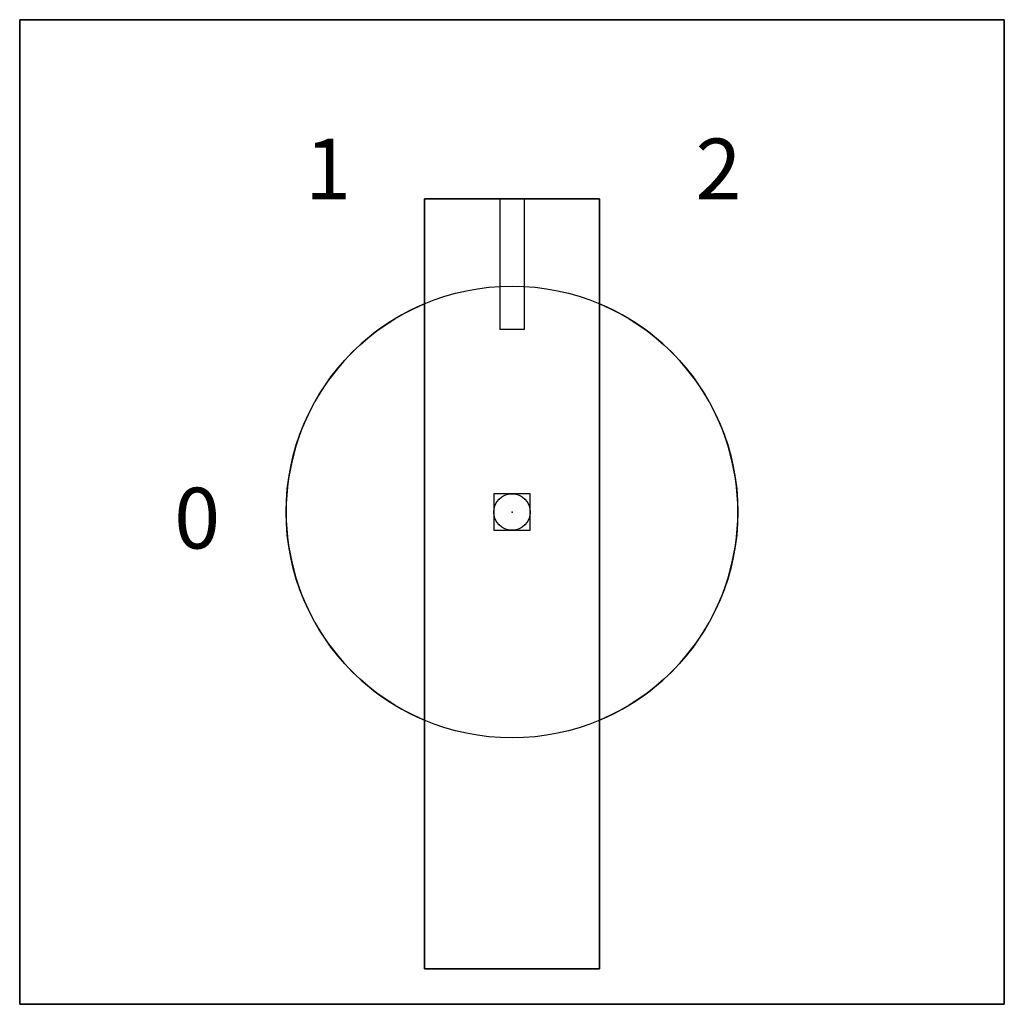
# Model space of a CAD drawing. Extents: x -1.22 to 1.22, y -1.22 to 1.22.
import ezdxf

# ---------------------------------------------------------------- set-up
doc = ezdxf.new("R2010")
doc.units = 0
doc.header["$PDMODE"] = 96
doc.header["$PDSIZE"] = 0.09
doc.layers.get('0').update_dxf_attribs({"linetype": 'CONTINUOUS'})
doc.layers.add('DIMS-MTG-HOLES', color=1, linetype='CONTINUOUS')

msp = doc.modelspace()

# ---------------------------------------------------------------- linework, layer by layer
for p, q in [((-0.03, 0.7725, 1.19), (-0.03, 0.4505, 1.19)), ((0.03, 0.7725, 1.19), (0.03, 0.4505, 1.19)), ((-0.216, 0.513955, 0.545), (-0.216, -0.513955, 0.545)), ((0.216, -0.513955, 0.545), (0.216, 0.513955, 0.545)), ((0.03, 0.4505, 1.19), (-0.03, 0.4505, 1.19))]:
    msp.add_line(p, q)
msp.add_circle((0, 0, 0.545), 0.5575)
for start, end in [(112.795547, 247.204453), (292.795547, 67.204453)]:
    msp.add_arc((0, 0, 0.395), 0.5575, start, end)
at = {"layer": 'DIMS-MTG-HOLES'}
msp.add_point((0, 0), dxfattribs=at)

# ---------------------------------------------------------------- texts
for s, p in [('2', (0.452637, 0.771515, 0.325)), ('1', (-0.510845, 0.771515, 0.325)), ('0', (-0.833819, -0.090111, 0.325))]:
    msp.add_text(s, height=0.15).set_placement(p)

# ---------------------------------------------------------------- meshes
mesh = msp.add_polymesh((6, 3))
for k, corner in enumerate([(1.215, -1.215, 0.325), (1.215, -1.215), (1.215, -1.215), (-1.215, -1.215, 0.325), (-1.215, -1.215), (-1.215, -1.215), (-1.215, 1.215, 0.325), (-1.215, 1.215), (-1.215, -1.215), (1.215, 1.215, 0.325), (1.215, 1.215), (1.215, -1.215), (1.215, 1.215, 0.325), (1.215, 1.215, 0.325), (1.215, -1.215, 0.325), (-1.215, 1.215, 0.325), (-1.215, 1.215, 0.325), (-1.215, -1.215, 0.325)]):
    mesh.set_mesh_vertex(divmod(k, 3), corner)
mesh = msp.add_polymesh((6, 3))
for k, corner in enumerate([(-0.216, -1.1275, 1.19), (-0.216, -1.1275, 0.395), (-0.216, -1.1275, 0.395), (-0.216, 0.7725, 1.19), (-0.216, 0.7725, 0.395), (-0.216, 0.7725, 0.395), (0.216, 0.7725, 1.19), (0.216, 0.7725, 0.395), (-0.216, 0.7725, 0.395), (0.216, -1.1275, 1.19), (0.216, -1.1275, 0.395), (-0.216, -1.1275, 0.395), (0.216, -1.1275, 1.19), (0.216, -1.1275, 1.19), (-0.216, -1.1275, 1.19), (0.216, 0.7725, 1.19), (0.216, 0.7725, 1.19), (-0.216, 0.7725, 1.19)]):
    mesh.set_mesh_vertex(divmod(k, 3), corner)

doc.saveas('drawing.dxf')
